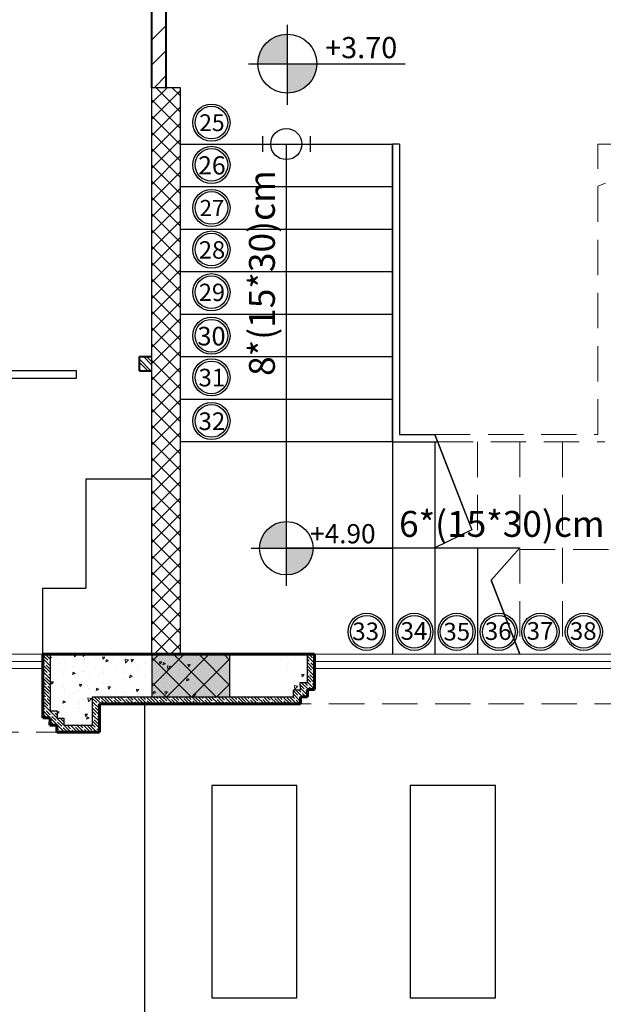
# Model space of a CAD drawing. Units: metres. Extents: x 0 to 1394, y -48 to 347.
# Drawn here: x 1364 to 1368, y 119 to 126 of the extents above; entities that cross this region are included whole.
import ezdxf

# ---------------------------------------------------------------- set-up
doc = ezdxf.new("R2010")
doc.units = ezdxf.units.M
doc.header["$MEASUREMENT"] = 0
doc.linetypes.add('DASHED2', pattern=[0.375, 0.25, -0.125])
for name, color, linetype, lineweight in [('columns', 250, 'Continuous', 30), ('external walls', 250, 'Continuous', 60), ('Hatch', 253, 'Continuous', 9), ('internal partitions', 251, 'Continuous', 40), ('win', 252, 'Continuous', 20)]:
    doc.layers.add(name, color=color, linetype=linetype, lineweight=lineweight)
doc.styles.get("Standard").update_dxf_attribs({"font": 'arial.ttf'})

# ---------------------------------------------------------------- blocks, each defined once
blk = doc.blocks.new('A$C6E71003E')
at = {"layer": 'Hatch', "true_color": 0xffffff}
h = blk.add_hatch(color=7, dxfattribs=at)
h.dxf.hatch_style = 1
h.paths.add_polyline_path([(0.5, 0.75), (0.2, 0.75), (0.2, 0.2), (0.5, 0.2)])
at = {"layer": 'Hatch'}
h = blk.add_hatch(dxfattribs=at)
h.set_pattern_fill('ANSI37', color=256)
h.set_pattern_definition([(45, (-0.46482, 0), (-0.088388, 0.088388), []), (135, (-0.46482, 0), (-0.088388, -0.088388), [])])
h.paths.add_polyline_path([(0.5, 0.75), (0.2, 0.75), (0.2, 0.2), (0.5, 0.2)])
at = {"layer": 'win', "color": 5, "lineweight": 30}
blk.add_lwpolyline([(0.2, 0.2), (0.5, 0.2), (0.5, 0.75), (0.2, 0.75)], close=True, dxfattribs=at)

msp = doc.modelspace()

# ---------------------------------------------------------------- hatches: boundary and pattern name
at = {"true_color": 0x636466}
h = msp.add_hatch(color=251, dxfattribs=at)
h.dxf.hatch_style = 1
h.paths.add_polyline_path([(1366.1826, 125.9687, 0.414214), (1365.9746, 125.7607), (1366.1826, 125.7607)])
h = msp.add_hatch(color=251, dxfattribs=at)
h.dxf.hatch_style = 1
h.paths.add_polyline_path([(1366.1826, 125.7607), (1366.1826, 125.5527, 0.414214), (1366.3906, 125.7607)])
h = msp.add_hatch(color=251, dxfattribs=at)
h.dxf.hatch_style = 1
h.paths.add_polyline_path([(1366.1759, 122.53, 0.414214), (1365.9874, 122.3416), (1366.1759, 122.3416)])
h = msp.add_hatch(color=251, dxfattribs=at)
h.dxf.hatch_style = 1
h.paths.add_polyline_path([(1366.1759, 122.3416), (1366.1759, 122.1531, 0.414214), (1366.3644, 122.3416)])

# ---------------------------------------------------------------- linework, layer by layer
for p, q in [((1365.4272, 125.1937), (1366.9246, 125.1937)), ((1366.0075, 125.2502), (1366.0075, 125.1392)), ((1366.1759, 125.1937), (1366.1759, 122.3437)), ((1366.3443, 125.2502), (1366.3443, 125.1392)), ((1366.9246, 123.0937), (1366.9246, 125.1937)), ((1366.9746, 125.1937), (1366.9246, 125.1937)), ((1366.9246, 125.1937), (1366.9246, 123.0937)), ((1366.9746, 125.1937), (1366.9746, 123.1437)), ((1365.4272, 124.8937), (1366.9246, 124.8937)), ((1365.4272, 124.5937), (1366.9246, 124.5937)), ((1365.4272, 124.2937), (1366.9246, 124.2937)), ((1365.4272, 123.9937), (1366.9246, 123.9937)), ((1365.4272, 123.6937), (1366.9246, 123.6937)), ((1364.6959, 123.5937), (1364.0015, 123.5937)), ((1364.6959, 123.542), (1364.6959, 123.5937)), ((1364.0015, 123.542), (1364.6959, 123.542)), ((1365.4272, 123.3937), (1366.9246, 123.3937)), ((1366.9746, 123.1437), (1367.2246, 123.1437)), ((1367.2246, 123.1437), (1367.485, 122.4711)), ((1367.4423, 122.5815), (1367.2246, 123.1437)), ((1366.9246, 123.0937), (1365.4272, 123.0937)), ((1366.9246, 123.0937), (1366.9246, 121.5937)), ((1366.9246, 123.0937), (1367.244, 123.0937)), ((1367.2246, 123.0937), (1367.2246, 121.5937)), ((1365.2272, 122.8286), (1364.761, 122.8286)), ((1364.761, 122.8286), (1364.761, 122.0599)), ((1365.2272, 122.0599), (1365.2272, 122.8286)), ((1367.485, 122.4711), (1367.2246, 122.3437)), ((1366.1759, 122.3437), (1367.8246, 122.3437)), ((1367.2246, 122.3437), (1367.8246, 122.3437)), ((1367.5246, 122.3437), (1367.5246, 121.5937)), ((1367.8246, 122.3437), (1367.622, 122.1171)), ((1364.4584, 121.5937), (1364.4584, 122.0599)), ((1364.4584, 122.0599), (1364.761, 122.0599)), ((1367.622, 122.1171), (1367.8246, 121.5937)), ((1367.8246, 121.5937), (1367.622, 122.1171)), ((1364.5084, 121.5937), (1364.5084, 121.1942)), ((1366.3245, 121.3942), (1366.3245, 121.5937)), ((1366.2745, 121.3939), (1366.3245, 121.3942)), ((1366.2749, 121.3437), (1366.2745, 121.3939)), ((1364.8084, 121.0937), (1364.8084, 121.2937)), ((1364.8084, 121.2937), (1366.2267, 121.2937)), ((1366.2264, 121.3433), (1366.2749, 121.3437)), ((1366.2267, 121.2937), (1366.2264, 121.3433)), ((1365.1772, 118.5937), (1365.1772, 121.2437)), ((1364.5084, 121.1942), (1364.5584, 121.1939)), ((1364.5584, 121.1939), (1364.5581, 121.1437)), ((1364.5581, 121.1437), (1364.6065, 121.1433)), ((1364.6065, 121.1433), (1364.6062, 121.0937)), ((1364.6062, 121.0937), (1364.8084, 121.0937)), ((1366.2508, 120.6687), (1365.6508, 120.6687)), ((1365.6508, 120.6687), (1365.6508, 119.1687)), ((1366.2508, 119.1687), (1366.2508, 120.6687)), ((1367.6513, 120.6687), (1367.0513, 120.6687)), ((1367.0513, 120.6687), (1367.0513, 119.1687)), ((1367.6513, 119.1687), (1367.6513, 120.6687)), ((1365.6508, 119.1687), (1366.2508, 119.1687)), ((1367.0513, 119.1687), (1367.6513, 119.1687))]:
    msp.add_line(p, q)
for points in [[(1366.1826, 126.0353), (1366.1826, 125.4695)], [(1365.9079, 125.7607), (1367.015, 125.7607)], [(1366.1759, 122.5904), (1366.1759, 122.0777)], [(1365.927, 122.3416), (1366.9303, 122.3416)]]:
    msp.add_lwpolyline(points)
for centre, radius in [((1366.1826, 125.7607), 0.208), ((1365.6474, 125.3447), 0.1313), ((1365.6474, 125.3447), 0.1153), ((1366.1759, 125.1937), 0.1099), ((1365.6474, 125.0463), 0.1313), ((1365.6474, 125.0463), 0.1153), ((1365.6474, 124.7428), 0.1313), ((1365.6474, 124.7428), 0.1153), ((1365.6474, 124.449), 0.1313), ((1365.6474, 124.449), 0.1153), ((1365.6474, 124.1479), 0.1313), ((1365.6474, 124.1479), 0.1153), ((1365.6474, 123.8415), 0.1313), ((1365.6474, 123.8415), 0.1153), ((1365.6474, 123.5475), 0.1313), ((1365.6474, 123.5475), 0.1153), ((1365.6474, 123.2397), 0.1313), ((1365.6474, 123.2397), 0.1153), ((1366.1759, 122.3416), 0.1885), ((1366.7435, 121.7522), 0.1313), ((1366.7435, 121.7522), 0.1153), ((1367.0794, 121.7522), 0.1313), ((1367.0794, 121.7522), 0.1153), ((1367.3782, 121.7522), 0.1313), ((1367.3782, 121.7522), 0.1153), ((1367.6755, 121.7522), 0.1313), ((1367.6755, 121.7522), 0.1153), ((1367.9698, 121.7522), 0.1313), ((1367.9698, 121.7522), 0.1153), ((1368.276, 121.7522), 0.1313), ((1368.276, 121.7522), 0.1153)]:
    msp.add_circle(centre, radius)
at = {"layer": 'columns', "color": 5, "lineweight": 30}
for p, q in [((1365.2272, 121.5937), (1365.2272, 125.5937)), ((1365.2272, 125.5937), (1365.4272, 125.5937)), ((1365.4272, 125.5937), (1365.4272, 121.5937)), ((1365.4272, 121.5937), (1365.2272, 121.5937))]:
    msp.add_line(p, q, dxfattribs=at)
at = {"layer": 'external walls'}
for p, q in [((1364.4584, 121.5937), (1366.3745, 121.5937)), ((1364.4584, 121.5937), (1364.4584, 121.1445)), ((1366.3745, 121.3445), (1366.3745, 121.5937)), ((1366.2767, 121.2937), (1366.3252, 121.2941)), ((1366.2771, 121.2437), (1366.2767, 121.2937)), ((1366.3249, 121.3442), (1366.3745, 121.3445)), ((1366.3252, 121.2941), (1366.3249, 121.3442)), ((1364.8584, 121.0437), (1364.8584, 121.2437)), ((1364.8584, 121.2437), (1366.2771, 121.2437)), ((1364.4584, 121.1445), (1364.5081, 121.1442)), ((1364.5081, 121.1442), (1364.5077, 121.0941)), ((1364.5077, 121.0941), (1364.5562, 121.0937)), ((1364.5562, 121.0937), (1364.5558, 121.0437)), ((1364.5558, 121.0437), (1364.8584, 121.0437))]:
    msp.add_line(p, q, dxfattribs=at)
at = {"layer": 'Hatch', "color": 18, "linetype": 'Continuous', "true_color": 0x000000, "transparency": 33554636}
for p, q in [((1365.2272, 125.9299), (1365.3272, 126.0299)), ((1365.2272, 125.7532), (1365.3272, 125.8532)), ((1365.2445, 125.5937), (1365.3272, 125.6764))]:
    msp.add_line(p, q, dxfattribs=at)
at = {"layer": 'Hatch', "linetype": 'Continuous'}
for p, q in [((1365.2272, 125.4838), (1365.3371, 125.5937)), ((1365.2272, 125.3689), (1365.4272, 125.5689)), ((1365.2537, 125.5937), (1365.4272, 125.4202)), ((1365.3686, 125.5937), (1365.4272, 125.5351)), ((1365.2272, 125.5053), (1365.4272, 125.3053)), ((1365.2272, 125.254), (1365.4272, 125.454)), ((1365.2272, 125.3904), (1365.4272, 125.1904)), ((1365.2272, 125.1391), (1365.4272, 125.3391)), ((1365.2272, 125.2755), (1365.4272, 125.0755)), ((1365.2272, 125.0242), (1365.4272, 125.2242)), ((1365.2272, 125.1606), (1365.4272, 124.9606)), ((1365.2272, 124.9093), (1365.4272, 125.1093)), ((1365.2272, 125.0457), (1365.4272, 124.8457)), ((1365.2272, 124.7944), (1365.4272, 124.9944)), ((1365.2272, 124.9308), (1365.4272, 124.7308)), ((1365.2272, 124.6795), (1365.4272, 124.8795)), ((1365.2272, 124.8159), (1365.4272, 124.6159)), ((1365.2272, 124.5646), (1365.4272, 124.7646)), ((1365.2272, 124.701), (1365.4272, 124.501)), ((1365.2272, 124.4497), (1365.4272, 124.6497)), ((1365.2272, 124.5861), (1365.4272, 124.3861)), ((1365.2272, 124.3347), (1365.4272, 124.5347)), ((1365.2272, 124.4712), (1365.4272, 124.2712)), ((1365.2272, 124.2198), (1365.4272, 124.4198)), ((1365.2272, 124.3563), (1365.4272, 124.1563)), ((1365.2272, 124.1049), (1365.4272, 124.3049)), ((1365.2272, 124.2414), (1365.4272, 124.0414)), ((1365.2272, 123.99), (1365.4272, 124.19)), ((1365.2272, 124.1265), (1365.4272, 123.9265)), ((1365.2272, 123.8751), (1365.4272, 124.0751)), ((1365.2272, 124.0116), (1365.4272, 123.8116)), ((1365.2272, 123.7602), (1365.4272, 123.9602)), ((1365.2272, 123.8967), (1365.4272, 123.6967)), ((1365.2272, 123.6453), (1365.4272, 123.8453)), ((1365.2272, 123.7818), (1365.4272, 123.5818)), ((1365.2272, 123.5304), (1365.4272, 123.7304)), ((1365.1394, 123.675), (1365.2207, 123.5937)), ((1365.1667, 123.6937), (1365.2272, 123.6332)), ((1365.1897, 123.6937), (1365.2272, 123.6562)), ((1365.2272, 123.6669), (1365.4272, 123.4669)), ((1365.1394, 123.652), (1365.1977, 123.5937)), ((1365.1394, 123.6061), (1365.1518, 123.5937)), ((1365.2272, 123.4155), (1365.4272, 123.6155)), ((1365.2272, 123.552), (1365.4272, 123.352)), ((1365.2272, 123.3006), (1365.4272, 123.5006)), ((1365.2272, 123.437), (1365.4272, 123.237)), ((1365.2272, 123.1857), (1365.4272, 123.3857)), ((1365.2272, 123.3221), (1365.4272, 123.1221)), ((1365.2272, 123.0708), (1365.4272, 123.2708)), ((1365.2272, 123.2072), (1365.4272, 123.0072)), ((1365.2272, 122.9559), (1365.4272, 123.1559)), ((1365.2272, 123.0923), (1365.4272, 122.8923)), ((1365.2272, 122.841), (1365.4272, 123.041)), ((1365.2272, 122.9774), (1365.4272, 122.7774)), ((1365.2272, 122.7261), (1365.4272, 122.9261)), ((1365.2272, 122.8625), (1365.4272, 122.6625)), ((1365.2272, 122.6112), (1365.4272, 122.8112)), ((1365.2272, 122.7476), (1365.4272, 122.5476)), ((1365.2272, 122.4963), (1365.4272, 122.6963)), ((1365.2272, 122.6327), (1365.4272, 122.4327)), ((1365.2272, 122.3814), (1365.4272, 122.5814)), ((1365.2272, 122.5178), (1365.4272, 122.3178)), ((1365.2272, 122.2665), (1365.4272, 122.4665)), ((1365.2272, 122.4029), (1365.4272, 122.2029)), ((1365.2272, 122.1516), (1365.4272, 122.3516)), ((1365.2272, 122.288), (1365.4272, 122.088)), ((1365.2272, 122.0366), (1365.4272, 122.2366)), ((1365.2272, 122.1731), (1365.4272, 121.9731)), ((1365.2272, 121.9217), (1365.4272, 122.1217)), ((1365.2272, 122.0582), (1365.4272, 121.8582)), ((1365.2272, 121.8068), (1365.4272, 122.0068)), ((1365.2272, 121.9433), (1365.4272, 121.7433)), ((1365.2272, 121.6919), (1365.4272, 121.8919)), ((1365.2272, 121.8284), (1365.4272, 121.6284)), ((1365.2272, 121.7135), (1365.3469, 121.5937)), ((1365.2439, 121.5937), (1365.4272, 121.777)), ((1365.3588, 121.5937), (1365.4272, 121.6621)), ((1364.464, 121.5802), (1364.4927, 121.5515)), ((1364.4733, 121.5938), (1364.5085, 121.5586)), ((1364.4963, 121.5938), (1364.5085, 121.5816)), ((1364.5191, 121.571), (1364.5085, 121.5782)), ((1364.5191, 121.571), (1364.5085, 121.567)), ((1364.5522, 121.5719), (1364.5522, 121.5719)), ((1364.6949, 121.5921), (1364.6781, 121.5935)), ((1364.6781, 121.5935), (1364.6814, 121.576)), ((1364.6949, 121.5921), (1364.6814, 121.576)), ((1364.74, 121.5938), (1364.7418, 121.5785)), ((1364.7566, 121.5938), (1364.7422, 121.5789)), ((1364.8957, 121.5745), (1364.879, 121.5759)), ((1364.879, 121.5759), (1364.8822, 121.5584)), ((1364.8957, 121.5745), (1364.8822, 121.5584)), ((1364.892, 121.583), (1364.892, 121.583)), ((1364.9302, 121.5718), (1364.9302, 121.5718)), ((1365.2272, 121.5986), (1365.232, 121.5937)), ((1365.2398, 121.5936), (1365.2398, 121.5936)), ((1365.3893, 121.5873), (1365.3893, 121.5873)), ((1365.5387, 121.581), (1365.5387, 121.581)), ((1365.6061, 121.5874), (1365.6061, 121.5874)), ((1366.177, 121.5725), (1366.177, 121.5725)), ((1366.3225, 121.5935), (1366.3225, 121.5935)), ((1366.3246, 121.5811), (1366.3746, 121.5311)), ((1366.3348, 121.5938), (1366.3599, 121.5687)), ((1366.3578, 121.5938), (1366.3746, 121.577)), ((1364.4585, 121.5627), (1364.5085, 121.5127)), ((1364.4585, 121.5397), (1364.4697, 121.5285)), ((1364.4585, 121.5167), (1364.5085, 121.4667)), ((1364.4755, 121.5228), (1364.4755, 121.5228)), ((1364.4812, 121.517), (1364.5085, 121.4897)), ((1364.4985, 121.5458), (1364.4985, 121.5458)), ((1364.5042, 121.54), (1364.5085, 121.5357)), ((1364.5272, 121.5141), (1364.5272, 121.5141)), ((1364.5772, 121.5253), (1364.5772, 121.5253)), ((1364.6068, 121.5454), (1364.6068, 121.5454)), ((1364.6193, 121.5105), (1364.6193, 121.5105)), ((1364.6767, 121.5078), (1364.6767, 121.5078)), ((1364.7482, 121.5633), (1364.7482, 121.5633)), ((1364.754, 121.5486), (1364.754, 121.5486)), ((1364.7826, 121.5385), (1364.7826, 121.5385)), ((1364.8261, 121.5015), (1364.8261, 121.5015)), ((1364.8601, 121.5626), (1364.8601, 121.5626)), ((1364.9076, 121.558), (1364.9019, 121.5411)), ((1364.9215, 121.5486), (1364.9019, 121.5411)), ((1364.9215, 121.5486), (1364.9076, 121.558)), ((1364.9459, 121.5665), (1364.9459, 121.5665)), ((1365.034, 121.5108), (1365.034, 121.5108)), ((1365.0375, 121.5587), (1365.0406, 121.5321)), ((1365.0624, 121.5548), (1365.0375, 121.5587)), ((1365.0628, 121.5552), (1365.041, 121.5325)), ((1365.0965, 121.5569), (1365.0798, 121.5584)), ((1365.0798, 121.5584), (1365.083, 121.5408)), ((1365.0965, 121.5569), (1365.083, 121.5408)), ((1365.1754, 121.5287), (1365.1754, 121.5287)), ((1365.2095, 121.5078), (1365.2095, 121.5078)), ((1365.2974, 121.5393), (1365.2806, 121.5408)), ((1365.2806, 121.5408), (1365.2839, 121.5233)), ((1365.2974, 121.5393), (1365.2839, 121.5233)), ((1365.31, 121.5356), (1365.3043, 121.5187)), ((1365.3239, 121.5262), (1365.3043, 121.5187)), ((1365.3239, 121.5262), (1365.31, 121.5356)), ((1365.3192, 121.5485), (1365.3192, 121.5485)), ((1365.3363, 121.5124), (1365.3394, 121.4858)), ((1365.3613, 121.5085), (1365.3364, 121.5123)), ((1365.3616, 121.5089), (1365.3398, 121.4862)), ((1365.3863, 121.5311), (1365.3863, 121.5311)), ((1365.4646, 121.5694), (1365.4646, 121.5694)), ((1365.4982, 121.5218), (1365.4815, 121.5232)), ((1365.4815, 121.5232), (1365.4847, 121.5057)), ((1365.4982, 121.5218), (1365.4847, 121.5057)), ((1365.4924, 121.5451), (1365.4924, 121.5451)), ((1365.5624, 121.5543), (1365.5624, 121.5543)), ((1365.5875, 121.5116), (1365.5875, 121.5116)), ((1366.1366, 121.5557), (1366.1366, 121.5557)), ((1366.1947, 121.5368), (1366.1947, 121.5368)), ((1366.2861, 121.5494), (1366.2861, 121.5494)), ((1366.3191, 121.5003), (1366.3191, 121.5003)), ((1366.3246, 121.5581), (1366.3369, 121.5458)), ((1366.3246, 121.5351), (1366.3746, 121.4851)), ((1366.3254, 121.5113), (1366.3542, 121.4826)), ((1366.3427, 121.54), (1366.3427, 121.54)), ((1366.3484, 121.5343), (1366.3746, 121.5081)), ((1366.3657, 121.563), (1366.3657, 121.563)), ((1366.3714, 121.5572), (1366.3746, 121.554)), ((1364.4585, 121.4937), (1364.487, 121.4653)), ((1364.4585, 121.4708), (1364.5085, 121.4208)), ((1364.4585, 121.4478), (1364.464, 121.4423)), ((1364.4697, 121.4366), (1364.4697, 121.4366)), ((1364.4755, 121.4309), (1364.5042, 121.4021)), ((1364.4927, 121.4596), (1364.4927, 121.4596)), ((1364.4985, 121.4538), (1364.5085, 121.4437)), ((1364.5862, 121.4765), (1364.5862, 121.4765)), ((1364.6034, 121.4522), (1364.6034, 121.4522)), ((1364.6723, 121.4677), (1364.6666, 121.4508)), ((1364.6863, 121.4583), (1364.6667, 121.4508)), ((1364.6863, 121.4583), (1364.6723, 121.4677)), ((1364.6804, 121.4382), (1364.6804, 121.4382)), ((1364.7357, 121.4702), (1364.7357, 121.4702)), ((1364.7448, 121.4701), (1364.7448, 121.4701)), ((1364.7864, 121.4521), (1364.7864, 121.4521)), ((1364.8565, 121.4614), (1364.8565, 121.4614)), ((1364.8852, 121.4639), (1364.8852, 121.4639)), ((1364.8886, 121.4898), (1364.8886, 121.4898)), ((1364.9756, 121.4952), (1364.9756, 121.4952)), ((1365.0333, 121.4846), (1365.0333, 121.4846)), ((1365.0346, 121.4576), (1365.0346, 121.4576)), ((1365.0747, 121.4453), (1365.069, 121.4284)), ((1365.0887, 121.4359), (1365.069, 121.4284)), ((1365.0887, 121.4359), (1365.0747, 121.4453)), ((1365.1251, 121.4889), (1365.1251, 121.4889)), ((1365.1394, 121.4986), (1365.1394, 121.4986)), ((1365.172, 121.4355), (1365.172, 121.4355)), ((1365.1841, 121.4513), (1365.1841, 121.4513)), ((1365.2609, 121.4555), (1365.2609, 121.4555)), ((1365.2745, 121.4826), (1365.2745, 121.4826)), ((1365.3158, 121.4552), (1365.3158, 121.4552)), ((1365.3336, 121.445), (1365.3336, 121.445)), ((1365.4187, 121.4346), (1365.4187, 121.4346)), ((1365.424, 121.4763), (1365.424, 121.4763)), ((1365.4242, 121.4835), (1365.4242, 121.4835)), ((1365.4612, 121.4762), (1365.4612, 121.4762)), ((1365.483, 121.4386), (1365.483, 121.4386)), ((1365.4888, 121.4439), (1365.4888, 121.4439)), ((1365.5735, 121.4699), (1365.5735, 121.4699)), ((1365.6026, 121.4942), (1365.6026, 121.4942)), ((1365.6325, 121.4323), (1365.6325, 121.4323)), ((1366.1714, 121.4447), (1366.1714, 121.4447)), ((1366.1736, 121.4793), (1366.1736, 121.4793)), ((1366.1843, 121.4977), (1366.1843, 121.4977)), ((1366.2514, 121.4362), (1366.2514, 121.4362)), ((1366.3015, 121.4515), (1366.2848, 121.453)), ((1366.2848, 121.453), (1366.288, 121.4354)), ((1366.3015, 121.4515), (1366.288, 121.4354)), ((1366.2979, 121.4496), (1366.2979, 121.4496)), ((1366.3208, 121.4384), (1366.3208, 121.4384)), ((1366.3246, 121.4891), (1366.3746, 121.4391)), ((1366.3246, 121.4662), (1366.3312, 121.4596)), ((1366.3246, 121.4432), (1366.3746, 121.3932)), ((1366.3369, 121.4538), (1366.3369, 121.4538)), ((1366.3427, 121.4481), (1366.3714, 121.4194)), ((1366.3599, 121.4768), (1366.3599, 121.4768)), ((1366.3657, 121.4711), (1366.3746, 121.4621)), ((1364.4585, 121.4248), (1364.5085, 121.3748)), ((1364.4585, 121.4018), (1364.4812, 121.3791)), ((1364.4585, 121.3788), (1364.5085, 121.3288)), ((1364.487, 121.3734), (1364.487, 121.3734)), ((1364.4927, 121.3677), (1364.5085, 121.3518)), ((1364.5329, 121.399), (1364.5162, 121.4005)), ((1364.5162, 121.4005), (1364.5194, 121.3829)), ((1364.5329, 121.399), (1364.5194, 121.3829)), ((1364.7337, 121.3814), (1364.717, 121.3829)), ((1364.717, 121.3829), (1364.7202, 121.3654)), ((1364.7337, 121.3814), (1364.7202, 121.3654)), ((1364.7414, 121.3769), (1364.7414, 121.3769)), ((1364.771, 121.3714), (1364.771, 121.3714)), ((1364.8852, 121.3966), (1364.8852, 121.3966)), ((1364.9346, 121.3639), (1364.9178, 121.3653)), ((1364.9178, 121.3653), (1364.9211, 121.3478)), ((1364.9346, 121.3639), (1364.9211, 121.3478)), ((1364.9343, 121.3995), (1364.9343, 121.3995)), ((1364.9597, 121.3742), (1364.9597, 121.3742)), ((1365.0306, 121.4176), (1365.0306, 121.4176)), ((1365.0657, 121.3882), (1365.0657, 121.3882)), ((1365.0976, 121.4275), (1365.0976, 121.4275)), ((1365.1358, 121.3974), (1365.1358, 121.3974)), ((1365.3124, 121.362), (1365.3124, 121.362)), ((1365.3127, 121.4207), (1365.3127, 121.4207)), ((1365.4578, 121.383), (1365.4578, 121.383)), ((1365.4771, 121.4228), (1365.4714, 121.4059)), ((1365.491, 121.4135), (1365.4714, 121.4059)), ((1365.491, 121.4135), (1365.4771, 121.4228)), ((1365.5312, 121.3856), (1365.5312, 121.3856)), ((1365.5992, 121.4009), (1365.5992, 121.4009)), ((1366.1702, 121.3861), (1366.1702, 121.3861)), ((1366.2304, 121.4071), (1366.2304, 121.4071)), ((1366.2328, 121.3733), (1366.2359, 121.3467)), ((1366.2577, 121.3694), (1366.2328, 121.3733)), ((1366.2581, 121.3699), (1366.2363, 121.3471)), ((1366.2747, 121.3782), (1366.3025, 121.3504)), ((1366.2818, 121.394), (1366.3315, 121.3443)), ((1366.3047, 121.3942), (1366.3254, 121.3734)), ((1366.3157, 121.4071), (1366.3157, 121.4071)), ((1366.3246, 121.4202), (1366.3484, 121.3964)), ((1366.3246, 121.3972), (1366.3746, 121.3472)), ((1366.3312, 121.3677), (1366.3312, 121.3677)), ((1366.3369, 121.3619), (1366.3544, 121.3445)), ((1366.3542, 121.3906), (1366.3542, 121.3906)), ((1366.3599, 121.3849), (1366.3746, 121.3702)), ((1364.4585, 121.3329), (1364.5085, 121.2829)), ((1364.4585, 121.3099), (1364.4755, 121.293)), ((1364.464, 121.3504), (1364.464, 121.3504)), ((1364.4697, 121.3447), (1364.4985, 121.3159)), ((1364.5042, 121.3102), (1364.5042, 121.3102)), ((1364.5317, 121.3335), (1364.5317, 121.3335)), ((1364.6, 121.359), (1364.6, 121.359)), ((1364.6067, 121.3277), (1364.6067, 121.3277)), ((1364.6078, 121.3434), (1364.6078, 121.3434)), ((1364.6812, 121.3271), (1364.6812, 121.3271)), ((1364.7127, 121.3417), (1364.7127, 121.3417)), ((1364.7828, 121.3509), (1364.7828, 121.3509)), ((1364.8193, 121.2938), (1364.8693, 121.2438)), ((1364.8306, 121.3208), (1364.8306, 121.3208)), ((1364.8395, 121.355), (1364.8338, 121.338)), ((1364.8534, 121.3456), (1364.8338, 121.338)), ((1364.8534, 121.3456), (1364.8395, 121.355)), ((1364.8423, 121.2938), (1364.8604, 121.2757)), ((1364.8653, 121.2938), (1364.9153, 121.2438)), ((1364.8818, 121.3034), (1364.8818, 121.3034)), ((1364.8891, 121.293), (1364.8891, 121.293)), ((1364.9112, 121.2938), (1364.9612, 121.2438)), ((1364.9342, 121.2938), (1364.9466, 121.2815)), ((1364.9572, 121.2938), (1365.0072, 121.2438)), ((1364.9801, 121.3145), (1364.9801, 121.3145)), ((1364.9811, 121.293), (1365.0098, 121.2642)), ((1365.0032, 121.2938), (1365.0532, 121.2438)), ((1365.0261, 121.2938), (1365.0328, 121.2872)), ((1365.0272, 121.3244), (1365.0272, 121.3244)), ((1365.0413, 121.3015), (1365.0413, 121.3015)), ((1365.0491, 121.2938), (1365.0991, 121.2438)), ((1365.0721, 121.2938), (1365.096, 121.27)), ((1365.0951, 121.2938), (1365.1451, 121.2438)), ((1365.1181, 121.2938), (1365.1189, 121.293)), ((1365.1354, 121.3463), (1365.1187, 121.3478)), ((1365.1187, 121.3478), (1365.1219, 121.3302)), ((1365.1354, 121.3463), (1365.1219, 121.3302)), ((1365.1296, 121.3082), (1365.1296, 121.3082)), ((1365.141, 121.2938), (1365.191, 121.2438)), ((1365.164, 121.2938), (1365.1821, 121.2757)), ((1365.1686, 121.3423), (1365.1686, 121.3423)), ((1365.187, 121.2938), (1365.237, 121.2438)), ((1365.2046, 121.3295), (1365.2046, 121.3295)), ((1365.2109, 121.293), (1365.2109, 121.293)), ((1365.233, 121.2938), (1365.283, 121.2438)), ((1365.2419, 121.3325), (1365.2362, 121.3156)), ((1365.2558, 121.3231), (1365.2362, 121.3156)), ((1365.239, 121.3102), (1365.239, 121.3102)), ((1365.2558, 121.3231), (1365.2419, 121.3325)), ((1365.2559, 121.2938), (1365.2683, 121.2815)), ((1365.2789, 121.2938), (1365.3289, 121.2438)), ((1365.279, 121.3019), (1365.279, 121.3019)), ((1365.3028, 121.293), (1365.3315, 121.2642)), ((1365.3362, 121.3287), (1365.3195, 121.3302)), ((1365.3195, 121.3302), (1365.3227, 121.3126)), ((1365.3362, 121.3287), (1365.3227, 121.3126)), ((1365.3249, 121.2938), (1365.3749, 121.2438)), ((1365.345, 121.3242), (1365.345, 121.3242)), ((1365.3479, 121.2938), (1365.3545, 121.2872)), ((1365.3679, 121.3575), (1365.3679, 121.3575)), ((1365.3709, 121.2938), (1365.4209, 121.2438)), ((1365.3938, 121.2938), (1365.4177, 121.27)), ((1365.4151, 121.3334), (1365.4151, 121.3334)), ((1365.4168, 121.2938), (1365.4668, 121.2438)), ((1365.4285, 121.2956), (1365.4285, 121.2956)), ((1365.435, 121.296), (1365.435, 121.296)), ((1365.4398, 121.2938), (1365.4407, 121.293)), ((1365.4628, 121.2938), (1365.5128, 121.2438)), ((1365.4858, 121.2938), (1365.5039, 121.2757)), ((1365.5087, 121.2938), (1365.5587, 121.2438)), ((1365.5371, 121.3112), (1365.5203, 121.3126)), ((1365.5203, 121.3126), (1365.5236, 121.2951)), ((1365.5371, 121.3112), (1365.5236, 121.2951)), ((1365.5326, 121.293), (1365.5326, 121.293)), ((1365.5547, 121.2938), (1365.6047, 121.2438)), ((1365.5777, 121.2938), (1365.59, 121.2815)), ((1365.592, 121.3567), (1365.592, 121.3567)), ((1365.5958, 121.3077), (1365.5958, 121.3077)), ((1365.5982, 121.3241), (1365.5982, 121.3241)), ((1365.6007, 121.2938), (1365.6507, 121.2438)), ((1365.6245, 121.293), (1365.6532, 121.2642)), ((1365.6466, 121.2938), (1365.6966, 121.2438)), ((1365.6696, 121.2938), (1365.6762, 121.2872)), ((1365.6926, 121.2938), (1365.7426, 121.2438)), ((1365.7156, 121.2938), (1365.7394, 121.27)), ((1365.7385, 121.2938), (1365.7885, 121.2438)), ((1365.7615, 121.2938), (1365.7624, 121.293)), ((1365.7845, 121.2938), (1365.8345, 121.2438)), ((1365.8075, 121.2938), (1365.8256, 121.2757)), ((1365.8305, 121.2938), (1365.8805, 121.2438)), ((1365.8543, 121.293), (1365.8543, 121.293)), ((1365.8764, 121.2938), (1365.9264, 121.2438)), ((1365.8994, 121.2938), (1365.9118, 121.2815)), ((1365.9224, 121.2938), (1365.9724, 121.2438)), ((1365.9463, 121.293), (1365.975, 121.2642)), ((1365.9684, 121.2938), (1366.0184, 121.2438)), ((1365.9913, 121.2938), (1365.998, 121.2872)), ((1366.0143, 121.2938), (1366.0643, 121.2438)), ((1366.0373, 121.2938), (1366.0612, 121.27)), ((1366.0603, 121.2938), (1366.1103, 121.2438)), ((1366.0833, 121.2938), (1366.0841, 121.293)), ((1366.1062, 121.2938), (1366.1562, 121.2438)), ((1366.1292, 121.2938), (1366.1473, 121.2757)), ((1366.1522, 121.2938), (1366.2022, 121.2438)), ((1366.1761, 121.293), (1366.1761, 121.293)), ((1366.1982, 121.2938), (1366.2482, 121.2438)), ((1366.2211, 121.2938), (1366.2335, 121.2815)), ((1366.2243, 121.3392), (1366.2243, 121.3392)), ((1366.2267, 121.3112), (1366.2771, 121.2609)), ((1366.2278, 121.3332), (1366.2565, 121.3045)), ((1366.2404, 121.3436), (1366.29, 121.2939)), ((1366.2622, 121.2987), (1366.2622, 121.2987)), ((1366.2632, 121.3437), (1366.2795, 121.3274)), ((1366.268, 121.293), (1366.2769, 121.284)), ((1366.2749, 121.355), (1366.3253, 121.3046)), ((1366.2852, 121.3217), (1366.2852, 121.3217)), ((1366.291, 121.3159), (1366.3128, 121.2941)), ((1366.3082, 121.3447), (1366.3082, 121.3447)), ((1366.3139, 121.3389), (1366.3251, 121.3278)), ((1364.4585, 121.2869), (1364.5085, 121.2369)), ((1364.4585, 121.2409), (1364.6557, 121.0438)), ((1364.464, 121.2585), (1364.4927, 121.2298)), ((1364.4812, 121.2872), (1364.4812, 121.2872)), ((1364.487, 121.2815), (1364.5085, 121.2599)), ((1364.4985, 121.224), (1364.4985, 121.224)), ((1364.5664, 121.2224), (1364.5664, 121.2224)), ((1364.5966, 121.2658), (1364.5966, 121.2658)), ((1364.6042, 121.2647), (1364.5985, 121.2477)), ((1364.6181, 121.2553), (1364.5985, 121.2477)), ((1364.6181, 121.2553), (1364.6042, 121.2647)), ((1364.6391, 121.2313), (1364.6391, 121.2313)), ((1364.7092, 121.2405), (1364.7092, 121.2405)), ((1364.7147, 121.2454), (1364.7147, 121.2454)), ((1364.738, 121.2837), (1364.738, 121.2837)), ((1364.7758, 121.2859), (1364.7789, 121.2594)), ((1364.8007, 121.2821), (1364.7758, 121.2859)), ((1364.8011, 121.2825), (1364.7793, 121.2598)), ((1364.8085, 121.2586), (1364.8585, 121.2086)), ((1364.8085, 121.2357), (1364.8144, 121.2298)), ((1364.8087, 121.2815), (1364.8374, 121.2528)), ((1364.8202, 121.224), (1364.8202, 121.224)), ((1364.8432, 121.247), (1364.8432, 121.247)), ((1364.8489, 121.2413), (1364.8585, 121.2316)), ((1364.8661, 121.27), (1364.8661, 121.27)), ((1364.8719, 121.2642), (1364.8923, 121.2438)), ((1364.8949, 121.2872), (1364.9236, 121.2585)), ((1364.9293, 121.2528), (1364.9293, 121.2528)), ((1364.9351, 121.247), (1364.9383, 121.2438)), ((1364.9523, 121.2757), (1364.9523, 121.2757)), ((1364.9581, 121.27), (1364.9842, 121.2438)), ((1365.0155, 121.2585), (1365.0155, 121.2585)), ((1365.0213, 121.2528), (1365.0302, 121.2438)), ((1365.0385, 121.2815), (1365.0385, 121.2815)), ((1365.0442, 121.2757), (1365.073, 121.247)), ((1365.1017, 121.2642), (1365.1017, 121.2642)), ((1365.1074, 121.2585), (1365.1221, 121.2438)), ((1365.1247, 121.2872), (1365.1247, 121.2872)), ((1365.1304, 121.2815), (1365.1592, 121.2528)), ((1365.1649, 121.247), (1365.1649, 121.247)), ((1365.1879, 121.27), (1365.1879, 121.27)), ((1365.1936, 121.2642), (1365.214, 121.2438)), ((1365.2166, 121.2872), (1365.2453, 121.2585)), ((1365.2511, 121.2528), (1365.2511, 121.2528)), ((1365.2568, 121.247), (1365.26, 121.2438)), ((1365.2741, 121.2757), (1365.2741, 121.2757)), ((1365.2798, 121.27), (1365.3059, 121.2438)), ((1365.3373, 121.2585), (1365.3373, 121.2585)), ((1365.343, 121.2528), (1365.3519, 121.2438)), ((1365.3602, 121.2815), (1365.3602, 121.2815)), ((1365.366, 121.2757), (1365.3947, 121.247)), ((1365.4234, 121.2642), (1365.4234, 121.2642)), ((1365.4292, 121.2585), (1365.4438, 121.2438)), ((1365.4464, 121.2872), (1365.4464, 121.2872)), ((1365.4522, 121.2815), (1365.4809, 121.2528)), ((1365.4866, 121.247), (1365.4866, 121.247)), ((1365.5096, 121.27), (1365.5096, 121.27)), ((1365.5154, 121.2642), (1365.5358, 121.2438)), ((1365.5383, 121.2872), (1365.5671, 121.2585)), ((1365.5728, 121.2528), (1365.5728, 121.2528)), ((1365.5786, 121.247), (1365.5817, 121.2438)), ((1365.5958, 121.2757), (1365.5958, 121.2757)), ((1365.6015, 121.27), (1365.6277, 121.2438)), ((1365.659, 121.2585), (1365.659, 121.2585)), ((1365.6647, 121.2528), (1365.6736, 121.2438)), ((1365.682, 121.2815), (1365.682, 121.2815)), ((1365.6877, 121.2757), (1365.7164, 121.247)), ((1365.7452, 121.2642), (1365.7452, 121.2642)), ((1365.7509, 121.2585), (1365.7656, 121.2438)), ((1365.7681, 121.2872), (1365.7681, 121.2872)), ((1365.7739, 121.2815), (1365.8026, 121.2528)), ((1365.8084, 121.247), (1365.8084, 121.247)), ((1365.8313, 121.27), (1365.8313, 121.27)), ((1365.8371, 121.2642), (1365.8575, 121.2438)), ((1365.8601, 121.2872), (1365.8888, 121.2585)), ((1365.8945, 121.2528), (1365.8945, 121.2528)), ((1365.9003, 121.247), (1365.9035, 121.2438)), ((1365.9175, 121.2757), (1365.9175, 121.2757)), ((1365.9233, 121.27), (1365.9494, 121.2438)), ((1365.9807, 121.2585), (1365.9807, 121.2585)), ((1365.9865, 121.2528), (1365.9954, 121.2438)), ((1366.0037, 121.2815), (1366.0037, 121.2815)), ((1366.0094, 121.2757), (1366.0382, 121.247)), ((1366.0669, 121.2642), (1366.0669, 121.2642)), ((1366.0726, 121.2585), (1366.0873, 121.2438)), ((1366.0899, 121.2872), (1366.0899, 121.2872)), ((1366.0956, 121.2815), (1366.1244, 121.2528)), ((1366.1301, 121.247), (1366.1301, 121.247)), ((1366.1531, 121.27), (1366.1531, 121.27)), ((1366.1588, 121.2642), (1366.1792, 121.2438)), ((1366.1818, 121.2872), (1366.2105, 121.2585)), ((1366.2163, 121.2528), (1366.2163, 121.2528)), ((1366.222, 121.247), (1366.2252, 121.2438)), ((1366.2393, 121.2757), (1366.2393, 121.2757)), ((1366.245, 121.27), (1366.2711, 121.2438)), ((1364.4585, 121.218), (1364.4697, 121.2068)), ((1364.4585, 121.195), (1364.6097, 121.0438)), ((1364.4585, 121.172), (1364.4861, 121.1444)), ((1364.4755, 121.201), (1364.4755, 121.201)), ((1364.4812, 121.1953), (1364.5099, 121.1666)), ((1364.5042, 121.2183), (1364.5085, 121.2139)), ((1364.5157, 121.1608), (1364.5157, 121.1608)), ((1364.5214, 121.1551), (1364.5502, 121.1264)), ((1364.5283, 121.1942), (1364.5329, 121.1896)), ((1364.533, 121.2173), (1364.533, 121.2173)), ((1364.5387, 121.1838), (1364.5387, 121.1838)), ((1364.5444, 121.1781), (1364.5583, 121.1641)), ((1364.5514, 121.2174), (1364.5514, 121.2174)), ((1364.5514, 121.194), (1364.5585, 121.187)), ((1364.5717, 121.1884), (1364.5584, 121.1725)), ((1364.5717, 121.1884), (1364.5585, 121.1896)), ((1364.5932, 121.1725), (1364.5932, 121.1725)), ((1364.6185, 121.1559), (1364.6185, 121.1559)), ((1364.6255, 121.1848), (1364.6255, 121.1848)), ((1364.7159, 121.2161), (1364.7159, 121.2161)), ((1364.7346, 121.1905), (1364.7346, 121.1905)), ((1364.7726, 121.1708), (1364.7558, 121.1723)), ((1364.7558, 121.1723), (1364.7591, 121.1547)), ((1364.7726, 121.1708), (1364.7591, 121.1547)), ((1364.7749, 121.1785), (1364.7749, 121.1785)), ((1364.7818, 121.1839), (1364.7818, 121.1839)), ((1364.8085, 121.2127), (1364.8585, 121.1627)), ((1364.8085, 121.1897), (1364.8317, 121.1666)), ((1364.8085, 121.1667), (1364.8585, 121.1167)), ((1364.8259, 121.2183), (1364.8547, 121.1896)), ((1364.8374, 121.1608), (1364.8374, 121.1608)), ((1364.8432, 121.1551), (1364.8585, 121.1397)), ((1364.4585, 121.149), (1364.463, 121.1445)), ((1364.5078, 121.0997), (1364.5134, 121.0942)), ((1364.508, 121.1225), (1364.5272, 121.1034)), ((1364.5329, 121.0976), (1364.5329, 121.0976)), ((1364.5559, 121.1206), (1364.5559, 121.1206)), ((1364.5616, 121.1149), (1364.5904, 121.0861)), ((1364.5789, 121.1436), (1364.5789, 121.1436)), ((1364.5846, 121.1378), (1364.6065, 121.116)), ((1364.602, 121.1435), (1364.6066, 121.1388)), ((1364.6286, 121.0938), (1364.6536, 121.0689)), ((1364.6355, 121.13), (1364.6355, 121.13)), ((1364.6516, 121.0938), (1364.7016, 121.0438)), ((1364.6746, 121.0938), (1364.6766, 121.0919)), ((1364.6823, 121.0861), (1364.6823, 121.0861)), ((1364.6976, 121.0938), (1364.7476, 121.0438)), ((1364.7206, 121.0938), (1364.7398, 121.0746)), ((1364.7312, 121.0973), (1364.7312, 121.0973)), ((1364.7435, 121.0938), (1364.7935, 121.0438)), ((1364.7713, 121.1519), (1364.7657, 121.135)), ((1364.7853, 121.1425), (1364.7657, 121.135)), ((1364.7685, 121.0919), (1364.7685, 121.0919)), ((1364.7853, 121.1425), (1364.7713, 121.1519)), ((1364.7742, 121.0861), (1364.8029, 121.0574)), ((1364.7895, 121.0938), (1364.8395, 121.0438)), ((1364.8085, 121.1437), (1364.8087, 121.1436)), ((1364.8085, 121.1208), (1364.8585, 121.0708)), ((1364.8085, 121.0978), (1364.8259, 121.0804)), ((1364.8144, 121.1378), (1364.8144, 121.1378)), ((1364.8202, 121.1321), (1364.8489, 121.1034)), ((1364.8547, 121.0976), (1364.8547, 121.0976)), ((1364.556, 121.0516), (1364.5637, 121.0438)), ((1364.5562, 121.0744), (1364.5674, 121.0632)), ((1364.5731, 121.0574), (1364.5731, 121.0574)), ((1364.5789, 121.0517), (1364.5867, 121.0438)), ((1364.5961, 121.0804), (1364.5961, 121.0804)), ((1364.6019, 121.0746), (1364.6306, 121.0459)), ((1364.6593, 121.0632), (1364.6593, 121.0632)), ((1364.6651, 121.0574), (1364.6786, 121.0438)), ((1364.688, 121.0804), (1364.7168, 121.0517)), ((1364.7225, 121.0459), (1364.7225, 121.0459)), ((1364.7455, 121.0689), (1364.7455, 121.0689)), ((1364.7512, 121.0632), (1364.7706, 121.0438)), ((1364.8087, 121.0517), (1364.8087, 121.0517)), ((1364.8144, 121.0459), (1364.8165, 121.0438)), ((1364.8317, 121.0746), (1364.8317, 121.0746)), ((1364.8374, 121.0689), (1364.8585, 121.0478))]:
    msp.add_line(p, q, dxfattribs=at)
at = {"layer": 'internal partitions'}
for p, q in [((1365.2272, 125.5937), (1365.2272, 126.5903)), ((1365.3272, 125.5937), (1365.3272, 126.5903)), ((1365.1394, 123.6937), (1365.2272, 123.6937)), ((1365.1394, 123.5937), (1365.1394, 123.6937)), ((1365.1394, 123.5937), (1365.2272, 123.5937))]:
    msp.add_line(p, q, dxfattribs=at)
at = {"layer": 'win', "linetype": 'DASHED2'}
for p, q in [((1368.3746, 125.1937), (1369.9272, 125.1937)), ((1368.3746, 123.1437), (1368.3746, 125.1937)), ((1369.1259, 125.1937), (1368.3746, 124.8958)), ((1367.2246, 123.1437), (1368.3746, 123.1437)), ((1367.244, 123.0937), (1368.4246, 123.0937)), ((1367.5246, 123.0937), (1367.5246, 122.3437)), ((1367.8246, 123.0937), (1367.8246, 121.5937)), ((1368.1246, 123.0937), (1368.1246, 121.5937)), ((1367.8246, 122.3328), (1369.1259, 122.3328)), ((1368.9771, 121.2437), (1366.2771, 121.2437)), ((1360.661, 121.0437), (1364.5558, 121.0437))]:
    msp.add_line(p, q, dxfattribs=at)
at = {"layer": 'win'}
for p, q in [((1364.4584, 121.5937), (1360.7584, 121.5937)), ((1366.3745, 121.5937), (1368.8797, 121.5937)), ((1364.4584, 121.5437), (1363.6584, 121.5437)), ((1366.3745, 121.5437), (1368.8797, 121.5437)), ((1364.4584, 121.4937), (1363.6584, 121.4937)), ((1366.3745, 121.4937), (1368.8797, 121.4937))]:
    msp.add_line(p, q, dxfattribs=at)

# ---------------------------------------------------------------- block references
at = {"layer": 'columns', "color": 1, "rotation": 270}
msp.add_blockref('A$C6E71003E', (1365.0272, 121.7937), dxfattribs=at)

# ---------------------------------------------------------------- texts
for s, height, rotation, p in [('+3.70', 0.14949, 360, (1366.4497, 125.7994)), ('8*(15*30)cm', 0.182665, 90, (1366.095, 123.558)), ('+4.90', 0.13547, 360, (1366.3441, 122.3766))]:
    msp.add_text(s, height=height, rotation=rotation).set_placement(p)
for s, height, p in [('25', 0.11846, (1365.561, 125.285)), ('26', 0.12828, (1365.5534, 124.9793)), ('27', 0.11472, (1365.5642, 124.6849)), ('28', 0.12302, (1365.5583, 124.385)), ('29', 0.12201, (1365.5585, 124.0863)), ('30', 0.1311, (1365.5486, 123.7727)), ('31', 0.12458, (1365.5561, 123.4835)), ('32', 0.12458, (1365.5561, 123.1757)), ('6*(15*30)cm', 0.182665, (1366.9717, 122.4223)), ('33', 0.12458, (1366.6417, 121.6931)), ('34', 0.12458, (1366.9825, 121.6961)), ('35', 0.12458, (1367.2847, 121.691)), ('36', 0.12458, (1367.5772, 121.6949)), ('37', 0.12458, (1367.8724, 121.6964)), ('38', 0.12458, (1368.1775, 121.6955))]:
    msp.add_text(s, height=height).set_placement(p)

doc.saveas('drawing.dxf')
